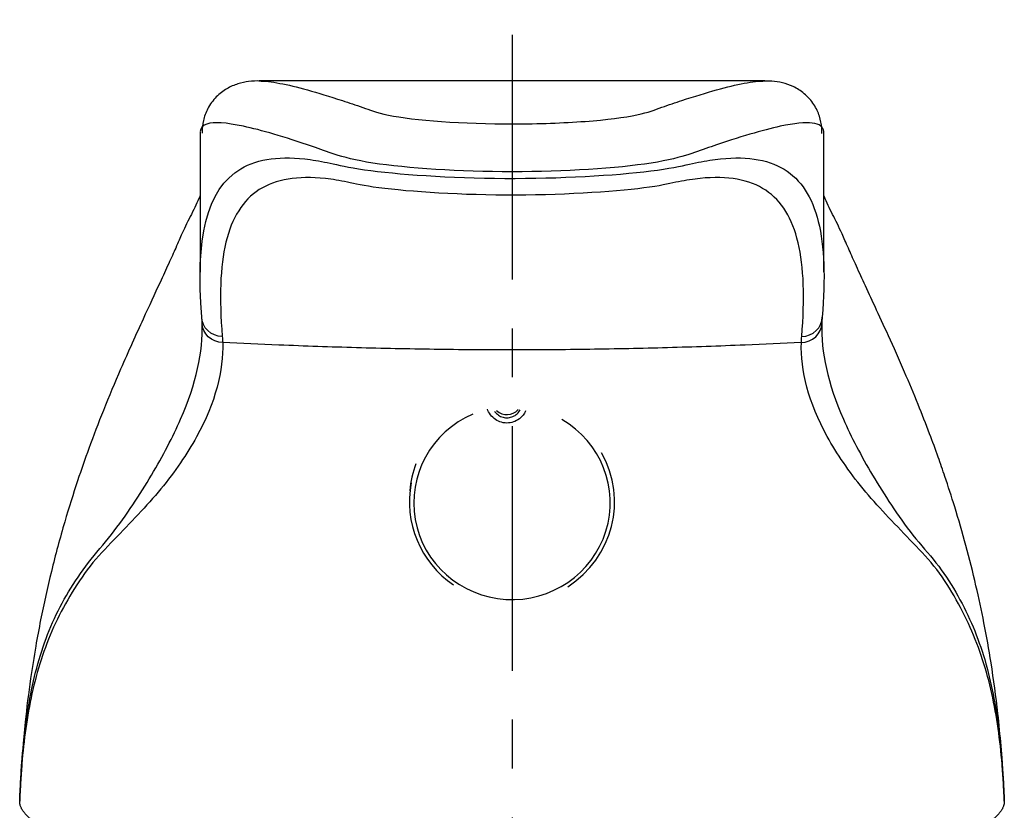
# Model space of a CAD drawing. Extents: x 0 to 190, y 0 to 260.
# Drawn here: x 136 to 162, y 186 to 206 of the extents above; entities that cross this region are included whole.
import ezdxf

# ---------------------------------------------------------------- set-up
doc = ezdxf.new("R2010")
doc.units = 0
doc.header["$LTSCALE"] = 5
doc.header["$MEASUREMENT"] = 0
doc.linetypes.add('CENTER', pattern=[2, 1.25, -0.25, 0.25, -0.25])
doc.layers.get('0').update_dxf_attribs({"linetype": 'CONTINUOUS'})
doc.layers.add('2', color=1, linetype='CENTER')

msp = doc.modelspace()

# ---------------------------------------------------------------- linework, layer by layer
at = {"linetype": 'CONTINUOUS'}
for p, q in [((155.453, 204.778), (142.539, 204.778)), ((146.374, 194.09), (146.374, 194.018)), ((151.614, 194.018), (151.614, 194.029))]:
    msp.add_line(p, q, dxfattribs=at)
for centre, major_axis, start_param, end_param in [((148.994, 193.996), (2.51, 0), 1.980028, 7.32071), ((148.864, 196.641), (-0.393, 0), 0.838653, 2.394511), ((148.994, 194.018), (-2.62, 0), 8.429397, 9.932515), ((148.994, 194.09), (2.62, 0), 2.782425, 3.058066), ((148.994, 194.018), (-2.62, 0), 6.093297, 7.248029)]:
    msp.add_ellipse(centre, major_axis=major_axis, ratio=0.984808, start_param=start_param, end_param=end_param, dxfattribs=at)
for points, degree, knots in [([(142.554, 204.777), (142.465, 204.782), (142.287, 204.771), (142.004, 204.718), (141.711, 204.597), (141.423, 204.381), (141.205, 204.076), (141.098, 203.761), (141.073, 203.553), (141.076, 203.464), (141.078, 203.447)], 3, [0, 0, 0, 0, 0.170209, 0.315833, 0.446947, 0.572024, 0.704637, 0.834685, 0.966873, 1, 1, 1, 1]), ([(142.528, 204.778), (142.673, 204.779), (142.852, 204.758), (143.47, 204.642), (144.002, 204.494), (144.828, 204.222), (145.001, 204.164), (145.363, 204.039), (145.512, 203.97), (146.484, 203.775), (147.747, 203.678), (149.673, 203.681), (150.31, 203.705), (151.412, 203.788), (151.879, 203.848), (152.496, 203.976), (152.64, 204.044), (152.999, 204.168), (153.17, 204.226), (153.989, 204.494), (154.519, 204.642), (155.137, 204.759), (155.316, 204.778), (155.461, 204.778)], 3, [0, 0, 0, 0, 0.104482, 0.104482, 0.302203, 0.302203, 0.351634, 0.351634, 0.401064, 0.401064, 0.499925, 0.499925, 0.549356, 0.549356, 0.598786, 0.598786, 0.648216, 0.648216, 0.697647, 0.697647, 0.895368, 0.895368, 1, 1, 1, 1]), ([(156.91, 203.437), (156.915, 203.484), (156.912, 203.613), (156.865, 203.869), (156.72, 204.188), (156.471, 204.47), (156.173, 204.65), (155.887, 204.742), (155.648, 204.775), (155.502, 204.778), (155.44, 204.774)], 3, [0, 0, 0, 0, 0.088363, 0.218834, 0.343261, 0.475314, 0.604824, 0.736389, 0.883157, 1, 1, 1, 1]), ([(156.963, 203.484), (156.936, 203.731), (156.568, 203.775), (155.397, 203.522), (154.808, 203.349), (153.899, 203.037), (153.714, 202.97), (153.307, 202.834), (152.992, 202.748), (151.672, 202.544), (150.343, 202.459), (147.655, 202.459), (146.317, 202.545), (144.999, 202.748), (144.679, 202.835), (144.271, 202.971), (144.084, 203.038), (143.172, 203.352), (142.583, 203.524), (141.686, 203.717), (141.376, 203.737), (141.094, 203.642), (141.036, 203.577), (141.025, 203.484)], 3, [0, 0, 0, 0, 0.222028, 0.222028, 0.361014, 0.361014, 0.395761, 0.395761, 0.430507, 0.430507, 0.5, 0.5, 0.569494, 0.569494, 0.60424, 0.60424, 0.638987, 0.638987, 0.777973, 0.777973, 0.91696, 0.91696, 1, 1, 1, 1]), ([(141.07, 198.741), (140.903, 200.732), (141.187, 202.018), (142.509, 202.796), (143.094, 202.871), (144.027, 202.742), (144.223, 202.704), (144.634, 202.613), (144.938, 202.545), (146.28, 202.373), (147.668, 202.286), (150.485, 202.292), (151.844, 202.383), (153.144, 202.561), (153.402, 202.623), (153.807, 202.713), (154.001, 202.748), (154.924, 202.87), (155.51, 202.787), (156.377, 202.258), (156.662, 201.814), (156.975, 200.557), (157.002, 199.736), (156.919, 198.741)], 3, [0, 0, 0, 0, 0.25, 0.25, 0.375, 0.375, 0.40625, 0.40625, 0.4375, 0.4375, 0.5, 0.5, 0.5625, 0.5625, 0.59375, 0.59375, 0.625, 0.625, 0.75, 0.75, 0.875, 0.875, 1, 1, 1, 1]), ([(156.395, 198.25), (156.476, 199.222), (156.452, 200.024), (156.156, 201.266), (155.886, 201.711), (155.064, 202.258), (154.506, 202.358), (153.627, 202.27), (153.442, 202.241), (153.055, 202.165), (152.876, 202.115), (151.778, 201.961), (150.453, 201.864), (147.725, 201.856), (146.382, 201.945), (145.194, 202.1), (144.985, 202.153), (144.594, 202.233), (144.406, 202.263), (143.516, 202.36), (142.958, 202.269), (142.119, 201.733), (141.837, 201.281), (141.535, 200.028), (141.512, 199.228), (141.593, 198.25)], 3, [0, 0, 0, 0, 0.125, 0.125, 0.25, 0.25, 0.375, 0.375, 0.40625, 0.40625, 0.4375, 0.4375, 0.5, 0.5, 0.5625, 0.5625, 0.59375, 0.59375, 0.625, 0.625, 0.75, 0.75, 0.875, 0.875, 1, 1, 1, 1]), ([(141.027, 201.846), (141.023, 201.837), (140.993, 201.77), (140.928, 201.615), (140.815, 201.389), (140.691, 201.151), (140.564, 200.877), (140.426, 200.561), (140.221, 200.103), (139.945, 199.502), (139.558, 198.671), (139.047, 197.546), (138.565, 196.394), (138.199, 195.438), (137.875, 194.512), (137.545, 193.462), (137.222, 192.263), (136.986, 191.2), (136.813, 190.274), (136.675, 189.403), (136.565, 188.512), (136.508, 187.895), (136.489, 187.646)], 3, [0, 0, 0, 0, 0.009248, 0.071296, 0.126655, 0.174349, 0.215014, 0.259008, 0.294511, 0.333742, 0.40374, 0.485254, 0.545881, 0.60056, 0.646435, 0.70196, 0.766997, 0.828893, 0.86209, 0.904123, 0.961258, 1, 1, 1, 1]), ([(161.544, 186.974), (161.515, 187.516), (161.433, 188.491), (161.257, 189.802), (161.061, 190.905), (160.846, 191.909), (160.598, 192.9), (160.327, 193.836), (160.081, 194.597), (159.873, 195.197), (159.647, 195.81), (159.36, 196.541), (158.999, 197.403), (158.617, 198.258), (158.277, 198.995), (158.001, 199.59), (157.771, 200.091), (157.565, 200.554), (157.425, 200.872), (157.299, 201.147), (157.175, 201.386), (157.062, 201.612), (156.996, 201.769), (156.966, 201.837), (156.962, 201.846)], 3, [0, 0, 0, 0, 0.08163, 0.145796, 0.194849, 0.240794, 0.290795, 0.339882, 0.379573, 0.40674, 0.439385, 0.48064, 0.526447, 0.582027, 0.632013, 0.67632, 0.714675, 0.749124, 0.791583, 0.830827, 0.876855, 0.93028, 0.990281, 1, 1, 1, 1]), ([(141.079, 198.583), (141.077, 198.636), (141.074, 198.689), (141.07, 198.737), (141.07, 198.74), (141.07, 198.742), (141.069, 198.744)], 3, [0, 0, 0, 0, 0.999924, 0.999924, 0.999924, 1, 1, 1, 1]), ([(156.919, 198.744), (156.919, 198.742), (156.919, 198.74), (156.918, 198.737), (156.915, 198.689), (156.911, 198.636), (156.909, 198.583)], 3, [0, 0, 0, 0, 0.000076, 0.000076, 0.000076, 1, 1, 1, 1]), ([(136.417, 186.373), (136.419, 186.43), (136.421, 186.462), (136.424, 186.544), (136.426, 186.585), (136.432, 186.708), (136.436, 186.79), (136.449, 187.034), (136.46, 187.196), (136.496, 187.677), (136.528, 187.993), (136.649, 188.924), (136.768, 189.527), (137.123, 190.677), (137.36, 191.219), (137.818, 191.977), (137.988, 192.227), (138.359, 192.715), (138.565, 192.935), (139.147, 193.684), (139.488, 194.209), (140.079, 195.201), (140.331, 195.683), (140.926, 197.048), (141.107, 197.856), (141.079, 198.583)], 3, [0, 0, 0, 0, 0.007812, 0.007812, 0.015625, 0.015625, 0.03125, 0.03125, 0.0625, 0.0625, 0.125, 0.125, 0.25, 0.25, 0.375, 0.375, 0.4375, 0.4375, 0.5, 0.5, 0.625, 0.625, 0.75, 0.75, 1, 1, 1, 1]), ([(156.909, 198.583), (156.882, 197.854), (157.061, 197.051), (157.658, 195.682), (157.911, 195.198), (158.505, 194.202), (158.847, 193.672), (159.433, 192.921), (159.64, 192.706), (160.011, 192.228), (160.179, 191.975), (160.63, 191.199), (160.862, 190.664), (161.213, 189.529), (161.334, 188.924), (161.459, 187.987), (161.491, 187.67), (161.528, 187.19), (161.539, 187.029), (161.552, 186.786), (161.556, 186.705), (161.562, 186.583), (161.564, 186.543), (161.568, 186.461), (161.569, 186.429), (161.571, 186.373)], 3, [0, 0, 0, 0, 0.25, 0.25, 0.375, 0.375, 0.5, 0.5, 0.5625, 0.5625, 0.625, 0.625, 0.75, 0.75, 0.875, 0.875, 0.9375, 0.9375, 0.96875, 0.96875, 0.984375, 0.984375, 0.992188, 0.992188, 1, 1, 1, 1]), ([(141.603, 198.095), (141.627, 197.381), (141.418, 196.557), (140.695, 195.244), (140.383, 194.792), (139.661, 193.91), (139.246, 193.49), (138.615, 192.835), (138.403, 192.623), (138.025, 192.134), (137.855, 191.872), (137.391, 191.095), (137.147, 190.553), (136.781, 189.417), (136.657, 188.83), (136.53, 187.932), (136.498, 187.627), (136.46, 187.164), (136.45, 187.009), (136.436, 186.774), (136.432, 186.696), (136.426, 186.578), (136.424, 186.538), (136.421, 186.459), (136.419, 186.429), (136.417, 186.373)], 3, [0, 0, 0, 0, 0.25, 0.25, 0.375, 0.375, 0.5, 0.5, 0.5625, 0.5625, 0.625, 0.625, 0.75, 0.75, 0.875, 0.875, 0.9375, 0.9375, 0.96875, 0.96875, 0.984375, 0.984375, 0.992188, 0.992188, 1, 1, 1, 1]), ([(156.386, 198.095), (155.907, 198.071), (154.769, 198.018), (152.968, 197.956), (150.982, 197.914), (148.994, 197.9), (147.006, 197.914), (145.021, 197.956), (143.219, 198.018), (142.082, 198.071), (141.603, 198.095)], 3, [0, 0, 0, 0, 0.097762, 0.231841, 0.365921, 0.5, 0.634079, 0.768159, 0.902238, 1, 1, 1, 1]), ([(161.571, 186.372), (161.569, 186.429), (161.568, 186.458), (161.564, 186.537), (161.562, 186.576), (161.557, 186.694), (161.552, 186.772), (161.538, 187.006), (161.528, 187.161), (161.489, 187.624), (161.456, 187.931), (161.326, 188.838), (161.199, 189.427), (160.834, 190.549), (160.595, 191.089), (160.135, 191.882), (159.965, 192.143), (159.583, 192.622), (159.371, 192.832), (158.741, 193.493), (158.324, 193.914), (157.601, 194.798), (157.289, 195.251), (156.567, 196.565), (156.361, 197.379), (156.386, 198.095)], 3, [0, 0, 0, 0, 0.007813, 0.007813, 0.015625, 0.015625, 0.03125, 0.03125, 0.0625, 0.0625, 0.125, 0.125, 0.25, 0.25, 0.375, 0.375, 0.4375, 0.4375, 0.5, 0.5, 0.625, 0.625, 0.75, 0.75, 1, 1, 1, 1]), ([(149.343, 196.347), (149.325, 196.309), (149.304, 196.273), (149.278, 196.241), (149.241, 196.193), (149.196, 196.152), (149.145, 196.119), (149.098, 196.089), (149.045, 196.066), (148.991, 196.053), (148.934, 196.038), (148.874, 196.034), (148.816, 196.039), (148.758, 196.045), (148.7, 196.06), (148.647, 196.084), (148.593, 196.109), (148.544, 196.143), (148.501, 196.183), (148.458, 196.224), (148.422, 196.273), (148.395, 196.325), (148.384, 196.346), (148.375, 196.367), (148.367, 196.389)], 3, [0, 0, 0, 0, 0.099422, 0.099422, 0.099422, 0.244485, 0.244485, 0.244485, 0.379473, 0.379473, 0.379473, 0.520207, 0.520207, 0.520207, 0.660921, 0.660921, 0.660921, 0.802009, 0.802009, 0.802009, 0.944635, 0.944635, 0.944635, 1, 1, 1, 1]), ([(148.543, 196.343), (148.558, 196.321), (148.576, 196.3), (148.595, 196.281), (148.627, 196.251), (148.664, 196.225), (148.703, 196.207), (148.743, 196.189), (148.786, 196.177), (148.829, 196.173), (148.872, 196.169), (148.917, 196.173), (148.959, 196.183), (148.999, 196.193), (149.039, 196.211), (149.074, 196.233), (149.112, 196.257), (149.146, 196.289), (149.173, 196.324), (149.184, 196.339), (149.195, 196.355), (149.204, 196.371)], 3, [0, 0, 0, 0, 0.102684, 0.102684, 0.102684, 0.268995, 0.268995, 0.268995, 0.434405, 0.434405, 0.434405, 0.599682, 0.599682, 0.599682, 0.758405, 0.758405, 0.758405, 0.929479, 0.929479, 0.929479, 1, 1, 1, 1]), ([(161.571, 186.377), (161.571, 185.943), (160.614, 185.541), (159.656, 185.14), (157.887, 184.833), (156.118, 184.526), (153.807, 184.36), (151.495, 184.193), (148.994, 184.193), (146.492, 184.193), (144.181, 184.36), (141.869, 184.526), (140.101, 184.833), (138.332, 185.14), (137.375, 185.541), (136.418, 185.943), (136.417, 186.377)], 2, [0, 0, 0, 0.125, 0.125, 0.25, 0.25, 0.375, 0.375, 0.5, 0.5, 0.625, 0.625, 0.75, 0.75, 0.875, 0.875, 1, 1, 1])]:
    msp.add_open_spline(points, degree=degree, knots=knots, dxfattribs=at)
for points, degree in [([(141.025, 203.482), (141.025, 201.689), (141.024, 199.896)], 2), ([(156.964, 199.897), (156.964, 201.689), (156.963, 203.482)], 2), ([(141.593, 198.25), (141.316, 198.247), (141.064, 198.482), (141.07, 198.741)], 3), ([(156.395, 198.25), (156.673, 198.247), (156.924, 198.482), (156.919, 198.741)], 3), ([(141.603, 198.095), (141.327, 198.094), (141.076, 198.327), (141.079, 198.583)], 3), ([(156.386, 198.095), (156.662, 198.094), (156.912, 198.327), (156.909, 198.584)], 3), ([(141.593, 198.25), (141.598, 198.199), (141.601, 198.147), (141.603, 198.095)], 3), ([(156.386, 198.095), (156.388, 198.147), (156.391, 198.199), (156.395, 198.25)], 3), ([(136.458, 187.212), (136.453, 187.133), (136.449, 187.054), (136.444, 186.975)], 3), ([(161.571, 186.377), (161.564, 186.594), (161.554, 186.811), (161.541, 187.028)], 3)]:
    msp.add_open_spline(points, degree=degree, dxfattribs=at)
at = {"layer": '2', "linetype": 'CENTER'}
msp.add_line((148.996, 215.956), (148.996, 86.078), dxfattribs=at)

doc.saveas('drawing.dxf')
